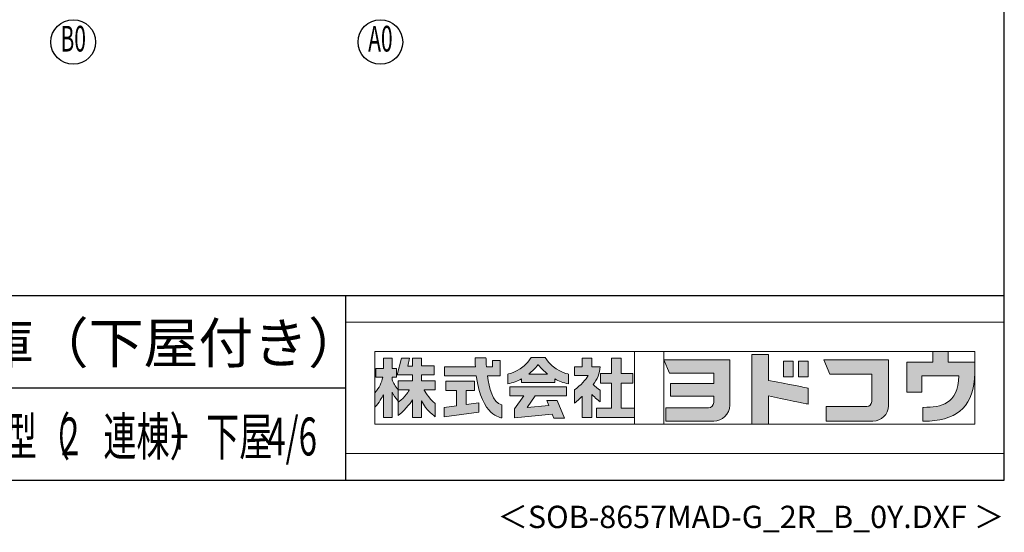
# Model space of a CAD drawing. Extents: x 868 to 32764, y 362 to 22484.
# Drawn here: x 23949 to 32764, y 362 to 4954 of the extents above; entities that cross this region are included whole.
import ezdxf
from ezdxf.enums import TextEntityAlignment as Align

# ---------------------------------------------------------------- set-up
doc = ezdxf.new("R2010")
doc.units = 0
doc.header["$LTSCALE"] = 80
doc.header["$MEASUREMENT"] = 0
for name, color, linetype in [('FILENAME', 7, 'CONTINUOUS'), ('NAME', 20, 'CONTINUOUS'), ('SUNPOU', 4, 'CONTINUOUS'), ('WAKUSEN-01', 50, 'CONTINUOUS'), ('WAKUSEN-02', 130, 'CONTINUOUS')]:
    doc.layers.add(name, color=color, linetype=linetype)
doc.layers.add('FRAME', color=8, linetype='CONTINUOUS', lineweight=0, plot=False)
doc.layers.add('株式会社ヨドコウ 社名ロゴタイプ 横組み', color=4, linetype='CONTINUOUS', lineweight=0)
doc.styles.add('00', font='ROMANS', dxfattribs={"width": 0.666667, "bigfont": 'BIGFONT'})
doc.styles.add('01', font='ROMANS', dxfattribs={"height": 3, "bigfont": 'BIGFONT'})
doc.styles.add('FILENAME', font='romans', dxfattribs={"height": 200, "bigfont": 'bigfont'})

# ---------------------------------------------------------------- blocks, each defined once
blk = doc.blocks.new('Block_0')
at = {"layer": '株式会社ヨドコウ 社名ロゴタイプ 横組み'}
h = blk.add_hatch(color=256, dxfattribs=at)
h.dxf.hatch_style = 2
edge = h.paths.add_edge_path()
edge.add_spline(control_points=[(22.52, -15.55), (22.52, -15.55), (26.89, -15.55), (26.89, -15.55), (26.89, -15.55), (26.89, -12.49), (26.89, -12.49), (26.89, -12.49), (26.89, -12.48), (26.89, -12.48), (26.89, -12.48), (22.52, -12.48), (22.52, -12.48), (22.52, -12.48), (22.52, -9.76), (22.52, -9.76), (22.52, -9.76), (19.43, -9.76), (19.43, -9.76), (19.43, -9.76), (19.43, -12.48), (19.43, -12.48), (19.43, -12.48), (19.43, -12.49), (19.43, -12.49), (19.43, -12.49), (17.82, -12.49), (17.82, -12.49), (17.82, -12.49), (18.44, -9.76), (18.44, -9.76), (18.44, -9.76), (15.67, -9.76), (15.67, -9.76), (15.67, -9.76), (14.16, -15.55), (14.16, -15.55), (14.16, -15.55), (19.43, -15.55), (19.43, -15.55), (19.43, -15.55), (19.43, -17.6), (19.43, -17.6), (19.43, -17.6), (14.44, -17.6), (14.44, -17.6), (14.44, -17.6), (14.44, -20.61), (14.44, -20.61), (13.55, -19.44), (12.8, -18.25), (12.39, -17.26), (12.39, -17.26), (12.39, -16.3), (12.39, -16.3), (12.39, -16.3), (13.9, -16.3), (13.9, -16.3), (13.9, -16.3), (13.9, -13.32), (13.9, -13.32), (13.9, -13.32), (12.39, -13.32), (12.39, -13.32), (12.39, -13.32), (12.39, -9.76), (12.39, -9.76), (12.39, -9.76), (9.4, -9.76), (9.4, -9.76), (9.4, -9.76), (9.4, -13.32), (9.4, -13.32), (9.4, -13.32), (6.77, -13.32), (6.77, -13.32), (6.77, -13.32), (6.77, -16.3), (6.77, -16.3), (6.77, -16.3), (9.17, -16.3), (9.17, -16.3), (8.88, -18.08), (7.95, -19.98), (6.53, -21.71), (6.53, -21.71), (6.53, -26.68), (6.53, -26.68), (7.81, -25.14), (9.05, -23.22), (9.4, -22.42), (9.4, -22.42), (9.4, -30.2), (9.4, -30.2), (9.4, -30.2), (12.39, -30.2), (12.39, -30.2), (12.39, -30.2), (12.39, -21.53), (12.39, -21.53), (12.72, -22.29), (13.73, -23.63), (14.44, -24.55), (14.44, -24.55), (14.44, -20.69), (14.44, -20.69), (14.44, -20.69), (14.5, -20.69), (14.5, -20.69), (14.5, -20.69), (18.29, -20.69), (18.29, -20.69), (18.29, -20.69), (17.1, -23.18), (14.44, -24.95), (14.44, -24.95), (14.44, -29.56), (14.44, -29.56), (15.91, -28.51), (18.82, -25.32), (19.43, -24.11), (19.43, -24.11), (19.43, -30.2), (19.43, -30.2), (19.43, -30.2), (22.52, -30.2), (22.52, -30.2), (22.52, -30.2), (22.52, -24.43), (22.52, -24.43), (24.05, -27.77), (27.23, -29.95), (27.23, -29.95), (27.23, -29.95), (27.23, -25.41), (27.23, -25.41), (24.93, -23.55), (23.41, -20.69), (23.41, -20.69), (23.41, -20.69), (27.23, -20.69), (27.23, -20.69), (27.23, -20.69), (27.23, -17.6), (27.23, -17.6), (27.23, -17.6), (22.52, -17.6), (22.52, -17.6), (22.52, -17.6), (22.52, -15.55), (22.52, -15.55)], knot_values=[0, 0, 0, 0, 1, 1, 1, 2, 2, 2, 3, 3, 3, 4, 4, 4, 5, 5, 5, 6, 6, 6, 7, 7, 7, 8, 8, 8, 9, 9, 9, 10, 10, 10, 11, 11, 11, 12, 12, 12, 13, 13, 13, 14, 14, 14, 15, 15, 15, 16, 16, 16, 17, 17, 17, 18, 18, 18, 19, 19, 19, 20, 20, 20, 21, 21, 21, 22, 22, 22, 23, 23, 23, 24, 24, 24, 25, 25, 25, 26, 26, 26, 27, 27, 27, 28, 28, 28, 29, 29, 29, 30, 30, 30, 31, 31, 31, 32, 32, 32, 33, 33, 33, 34, 34, 34, 35, 35, 35, 36, 36, 36, 37, 37, 37, 38, 38, 38, 39, 39, 39, 40, 40, 40, 41, 41, 41, 42, 42, 42, 43, 43, 43, 44, 44, 44, 45, 45, 45, 46, 46, 46, 47, 47, 47, 48, 48, 48, 49, 49, 49, 50, 50, 50, 50], degree=3, periodic=0)
h = blk.add_hatch(color=256, dxfattribs=at)
h.dxf.hatch_style = 2
edge = h.paths.add_edge_path()
edge.add_spline(control_points=[(45.15, -15.85), (45.15, -15.85), (49.6, -15.85), (49.6, -15.85), (49.6, -15.85), (49.6, -10.54), (49.6, -10.54), (49.6, -10.54), (46.93, -10.54), (46.93, -10.54), (46.93, -10.54), (46.93, -12.72), (46.93, -12.72), (46.93, -12.72), (44.85, -12.72), (44.85, -12.72), (44.74, -11.69), (44.68, -9.71), (44.68, -9.71), (44.68, -9.71), (40.92, -9.71), (40.92, -9.71), (40.93, -10.77), (40.97, -11.77), (41.03, -12.72), (41.03, -12.72), (30.42, -12.72), (30.42, -12.72), (30.42, -12.72), (30.42, -15.85), (30.42, -15.85), (30.42, -15.85), (41.32, -15.85), (41.32, -15.85), (43.08, -29.91), (50.08, -30.3), (50.08, -30.3), (50.08, -30.3), (50.08, -25.89), (50.08, -25.89), (46.98, -25.07), (45.69, -19.94), (45.15, -15.85)], knot_values=[0, 0, 0, 0, 1, 1, 1, 2, 2, 2, 3, 3, 3, 4, 4, 4, 5, 5, 5, 6, 6, 6, 7, 7, 7, 8, 8, 8, 9, 9, 9, 10, 10, 10, 11, 11, 11, 12, 12, 12, 13, 13, 13, 14, 14, 14, 14], degree=3, periodic=0)
h = blk.add_hatch(color=256, dxfattribs=at)
h.dxf.hatch_style = 2
edge = h.paths.add_edge_path()
edge.add_spline(control_points=[(59.36, -15.25), (61.43, -13.59), (62.6, -11.98), (62.6, -11.98), (62.6, -11.98), (63.78, -13.59), (65.85, -15.25), (65.85, -15.25), (59.36, -15.25), (59.36, -15.25)], knot_values=[0, 0, 0, 0, 1, 1, 1, 2, 2, 2, 3, 3, 3, 3], degree=3, periodic=0)
edge = h.paths.add_edge_path()
edge.add_spline(control_points=[(65.04, -9.58), (65.04, -9.58), (60.17, -9.58), (60.17, -9.58), (57.4, -14.2), (52.2, -15.27), (52.2, -15.27), (52.2, -15.27), (52.2, -18.6), (52.2, -18.6), (53.93, -18.32), (55.49, -17.69), (56.85, -16.94), (56.85, -16.94), (56.85, -18.14), (56.85, -18.14), (56.85, -18.14), (68.35, -18.14), (68.35, -18.14), (68.35, -18.14), (68.35, -16.94), (68.35, -16.94), (69.71, -17.69), (71.27, -18.32), (73, -18.6), (73, -18.6), (73, -15.27), (73, -15.27), (73, -15.27), (67.8, -14.2), (65.04, -9.58)], knot_values=[0, 0, 0, 0, 1, 1, 1, 2, 2, 2, 3, 3, 3, 4, 4, 4, 5, 5, 5, 6, 6, 6, 7, 7, 7, 8, 8, 8, 9, 9, 9, 10, 10, 10, 10], degree=3, periodic=0)
h = blk.add_hatch(color=256, dxfattribs=at)
h.dxf.hatch_style = 2
edge = h.paths.add_edge_path()
edge.add_spline(control_points=[(83.92, -20.84), (83.49, -20.61), (81.76, -19.16), (81.52, -18.88), (82.86, -17.18), (83.86, -14.97), (83.87, -12.72), (83.87, -12.72), (81.05, -12.72), (81.05, -12.72), (81.05, -12.72), (81.05, -9.76), (81.05, -9.76), (81.05, -9.76), (77.76, -9.76), (77.76, -9.76), (77.76, -9.76), (77.76, -12.72), (77.76, -12.72), (77.76, -12.72), (75.04, -12.72), (75.04, -12.72), (75.04, -12.72), (75.04, -15.74), (75.04, -15.74), (75.04, -15.74), (79.77, -15.74), (79.77, -15.74), (79.1, -17.07), (77.28, -19.22), (75.04, -20.67), (75.04, -20.67), (75.04, -25.31), (75.04, -25.31), (76.07, -24.58), (77.76, -22.86), (77.76, -22.86), (77.76, -22.86), (77.76, -30.22), (77.76, -30.22), (77.76, -30.22), (81.05, -30.22), (81.05, -30.22), (81.05, -30.22), (81.05, -22.29), (81.05, -22.29), (81.42, -22.71), (83.24, -24.3), (83.92, -24.79), (83.92, -24.79), (83.92, -20.84), (83.92, -20.84)], knot_values=[0, 0, 0, 0, 1, 1, 1, 2, 2, 2, 3, 3, 3, 4, 4, 4, 5, 5, 5, 6, 6, 6, 7, 7, 7, 8, 8, 8, 9, 9, 9, 10, 10, 10, 11, 11, 11, 12, 12, 12, 13, 13, 13, 14, 14, 14, 15, 15, 15, 16, 16, 16, 17, 17, 17, 17], degree=3, periodic=0)
h = blk.add_hatch(color=256, dxfattribs=at)
h.dxf.hatch_style = 2
h.paths.add_polyline_path([(91.19, -26.94), (91.19, -18.44), (95.14, -18.44), (95.14, -15.12), (91.19, -15.12), (91.19, -9.76), (87.81, -9.76), (87.81, -15.12), (84.01, -15.12), (84.01, -18.44), (87.81, -18.44), (87.81, -26.94), (82.69, -26.94), (82.69, -30.22), (95.72, -30.22), (95.72, -26.94)])
h = blk.add_hatch(color=256, dxfattribs=at)
h.dxf.hatch_style = 1
edge = h.paths.add_edge_path()
edge.add_spline(control_points=[(128.43, -12.79), (128.43, -12.43), (128.43, -12.09), (128.43, -11.79)], knot_values=[12.750005, 12.750005, 12.750005, 12.750005, 12.812504, 12.812504, 12.812504, 12.812504], degree=3, periodic=0)
edge.add_spline(control_points=[(128.43, -11.79), (128.43, -11.5), (128.43, -11.24), (128.43, -11.02)], knot_values=[12.812504, 12.812504, 12.812504, 12.812504, 12.875003, 12.875003, 12.875003, 12.875003], degree=3, periodic=0)
edge.add_spline(control_points=[(128.43, -11.02), (128.43, -10.92), (128.43, -10.82), (128.43, -10.74)], knot_values=[12.875003, 12.875003, 12.875003, 12.875003, 12.906252, 12.906252, 12.906252, 12.906252], degree=3, periodic=0)
edge.add_spline(control_points=[(128.43, -10.74), (128.43, -10.66), (128.43, -10.59), (128.43, -10.53)], knot_values=[12.906252, 12.906252, 12.906252, 12.906252, 12.937501, 12.937501, 12.937501, 12.937501], degree=3, periodic=0)
edge.add_spline(control_points=[(128.43, -10.35), (128.43, -10.35), (128.43, -10.35), (128.43, -10.35), (128.43, -10.35), (122.78, -10.35), (117.12, -10.35)], knot_values=[12.999817, 12.999817, 12.999817, 12.999817, 13, 13, 13, 13.49999, 13.49999, 13.49999, 13.49999], degree=3, periodic=0)
edge.add_spline(control_points=[(117.12, -10.35), (111.46, -10.35), (105.8, -10.35), (105.8, -10.35)], knot_values=[13.49999, 13.49999, 13.49999, 13.49999, 14, 14, 14, 14], degree=3, periodic=0)
edge.add_spline(control_points=[(105.8, -10.35), (105.8, -10.35), (107.72, -14.94), (107.72, -14.94)], knot_values=[0.00001, 0.00001, 0.00001, 0.00001, 0.99999, 0.99999, 0.99999, 0.99999], degree=3, periodic=0)
edge.add_spline(control_points=[(107.72, -14.94), (107.72, -14.94), (122.93, -14.94), (122.93, -14.94)], knot_values=[1.00001, 1.00001, 1.00001, 1.00001, 1.99999, 1.99999, 1.99999, 1.99999], degree=3, periodic=0)
edge.add_spline(control_points=[(122.93, -14.94), (122.93, -14.94), (122.93, -18.45), (122.93, -18.45)], knot_values=[2.00001, 2.00001, 2.00001, 2.00001, 2.99999, 2.99999, 2.99999, 2.99999], degree=3, periodic=0)
edge.add_spline(control_points=[(122.93, -18.45), (122.93, -18.45), (108.09, -18.45), (108.09, -18.45)], knot_values=[3.00001, 3.00001, 3.00001, 3.00001, 3.99999, 3.99999, 3.99999, 3.99999], degree=3, periodic=0)
edge.add_spline(control_points=[(108.09, -18.45), (108.09, -18.45), (108.09, -22.88), (108.09, -22.88)], knot_values=[4.00001, 4.00001, 4.00001, 4.00001, 4.99999, 4.99999, 4.99999, 4.99999], degree=3, periodic=0)
edge.add_spline(control_points=[(108.09, -22.88), (108.09, -22.88), (122.93, -22.88), (122.93, -22.88)], knot_values=[5.00001, 5.00001, 5.00001, 5.00001, 5.99999, 5.99999, 5.99999, 5.99999], degree=3, periodic=0)
edge.add_spline(control_points=[(122.93, -22.88), (122.93, -22.88), (122.93, -25.08), (122.93, -25.08)], knot_values=[6.00001, 6.00001, 6.00001, 6.00001, 7, 7, 7, 7], degree=3, periodic=0)
edge.add_spline(control_points=[(122.93, -25.08), (122.93, -26.07), (122.12, -26.87), (121.13, -26.87)], knot_values=[7, 7, 7, 7, 8, 8, 8, 8], degree=3, periodic=0)
edge.add_spline(control_points=[(121.13, -26.87), (121.13, -26.87), (106.47, -26.87), (106.47, -26.87)], knot_values=[8.00001, 8.00001, 8.00001, 8.00001, 8.99999, 8.99999, 8.99999, 8.99999], degree=3, periodic=0)
edge.add_spline(control_points=[(106.47, -26.87), (106.47, -26.87), (106.47, -31.47), (106.47, -31.47)], knot_values=[9.00001, 9.00001, 9.00001, 9.00001, 9.99999, 9.99999, 9.99999, 9.99999], degree=3, periodic=0)
edge.add_spline(control_points=[(106.47, -31.47), (106.47, -31.47), (122.93, -31.47), (122.93, -31.47)], knot_values=[10.00001, 10.00001, 10.00001, 10.00001, 11, 11, 11, 11], degree=3, periodic=0)
edge.add_spline(control_points=[(122.93, -31.47), (125.96, -31.47), (128.43, -28.99), (128.43, -25.96), (128.43, -25.96), (128.43, -24.98), (128.43, -23.52)], knot_values=[11, 11, 11, 11, 12, 12, 12, 12.250015, 12.250015, 12.250015, 12.250015], degree=3, periodic=0)
edge.add_spline(control_points=[(128.43, -23.52), (128.43, -22.06), (128.43, -20.11), (128.43, -18.16)], knot_values=[12.250015, 12.250015, 12.250015, 12.250015, 12.50001, 12.50001, 12.50001, 12.50001], degree=3, periodic=0)
edge.add_spline(control_points=[(128.43, -18.16), (128.43, -17.18), (128.43, -16.2), (128.43, -15.29)], knot_values=[12.50001, 12.50001, 12.50001, 12.50001, 12.625008, 12.625008, 12.625008, 12.625008], degree=3, periodic=0)
edge.add_spline(control_points=[(128.43, -15.29), (128.43, -14.38), (128.43, -13.52), (128.43, -12.79)], knot_values=[12.625008, 12.625008, 12.625008, 12.625008, 12.750005, 12.750005, 12.750005, 12.750005], degree=3, periodic=0)
edge = h.paths.add_edge_path()
edge.add_spline(control_points=[(141.81, -17.46), (141.81, -17.46), (141.81, -8.53), (141.81, -8.53)], knot_values=[1.00001, 1.00001, 1.00001, 1.00001, 1.99999, 1.99999, 1.99999, 1.99999], degree=3, periodic=0)
edge.add_spline(control_points=[(141.81, -8.53), (141.81, -8.53), (136.06, -8.53), (136.06, -8.53)], knot_values=[2.00001, 2.00001, 2.00001, 2.00001, 2.99999, 2.99999, 2.99999, 2.99999], degree=3, periodic=0)
edge.add_spline(control_points=[(136.06, -8.53), (136.06, -8.53), (136.06, -32.5), (136.06, -32.5)], knot_values=[3.00001, 3.00001, 3.00001, 3.00001, 3.99999, 3.99999, 3.99999, 3.99999], degree=3, periodic=0)
edge.add_spline(control_points=[(136.06, -32.5), (136.06, -32.5), (141.81, -32.5), (141.81, -32.5)], knot_values=[4.00001, 4.00001, 4.00001, 4.00001, 4.99999, 4.99999, 4.99999, 4.99999], degree=3, periodic=0)
edge.add_spline(control_points=[(141.81, -32.5), (141.81, -32.5), (141.81, -22.75), (141.81, -22.75)], knot_values=[5.00001, 5.00001, 5.00001, 5.00001, 6, 6, 6, 6], degree=3, periodic=0)
edge.add_spline(control_points=[(141.81, -22.75), (146.75, -23.83), (154.97, -25.5), (155.05, -25.52)], knot_values=[6, 6, 6, 6, 7, 7, 7, 7], degree=3, periodic=0)
edge.add_spline(control_points=[(155.05, -25.52), (155.05, -25.52), (155.4, -25.59), (155.4, -25.59), (155.4, -25.59), (155.4, -20.1), (155.4, -20.1), (155.4, -20.1), (155.17, -20.05), (155.17, -20.05)], knot_values=[7.00003, 7.00003, 7.00003, 7.00003, 8, 8, 8, 9, 9, 9, 9.99997, 9.99997, 9.99997, 9.99997], degree=3, periodic=0)
edge.add_spline(control_points=[(155.17, -20.05), (155.1, -20.04), (148.67, -18.75), (141.81, -17.46)], knot_values=[0, 0, 0, 0, 1, 1, 1, 1], degree=3, periodic=0)
edge = h.paths.add_edge_path()
edge.add_spline(control_points=[(182.97, -15.35), (182.97, -14.42), (182.97, -13.56), (182.97, -12.82)], knot_values=[8.625007, 8.625007, 8.625007, 8.625007, 8.750005, 8.750005, 8.750005, 8.750005], degree=3, periodic=0)
edge.add_spline(control_points=[(182.97, -12.82), (182.97, -12.45), (182.97, -12.11), (182.97, -11.81)], knot_values=[8.750005, 8.750005, 8.750005, 8.750005, 8.812504, 8.812504, 8.812504, 8.812504], degree=3, periodic=0)
edge.add_spline(control_points=[(182.97, -11.81), (182.97, -11.51), (182.97, -11.25), (182.97, -11.03)], knot_values=[8.812504, 8.812504, 8.812504, 8.812504, 8.875002, 8.875002, 8.875002, 8.875002], degree=3, periodic=0)
edge.add_spline(control_points=[(182.97, -11.03), (182.97, -10.92), (182.97, -10.83), (182.97, -10.74)], knot_values=[8.875002, 8.875002, 8.875002, 8.875002, 8.906252, 8.906252, 8.906252, 8.906252], degree=3, periodic=0)
edge.add_spline(control_points=[(182.97, -10.74), (182.97, -10.66), (182.97, -10.59), (182.97, -10.53)], knot_values=[8.906252, 8.906252, 8.906252, 8.906252, 8.937501, 8.937501, 8.937501, 8.937501], degree=3, periodic=0)
edge.add_spline(control_points=[(182.97, -10.35), (182.97, -10.35), (182.97, -10.35), (182.97, -10.35), (182.97, -10.35), (177.43, -10.35), (171.88, -10.35)], knot_values=[8.999817, 8.999817, 8.999817, 8.999817, 9, 9, 9, 9.49999, 9.49999, 9.49999, 9.49999], degree=3, periodic=0)
edge.add_spline(control_points=[(171.88, -10.35), (166.33, -10.35), (160.78, -10.35), (160.78, -10.35)], knot_values=[9.49999, 9.49999, 9.49999, 9.49999, 10, 10, 10, 10], degree=3, periodic=0)
edge.add_spline(control_points=[(160.78, -10.35), (160.78, -10.35), (162.85, -15.34), (162.85, -15.34)], knot_values=[0.00001, 0.00001, 0.00001, 0.00001, 0.99999, 0.99999, 0.99999, 0.99999], degree=3, periodic=0)
edge.add_spline(control_points=[(162.85, -15.34), (162.85, -15.34), (177.24, -15.34), (177.24, -15.34)], knot_values=[1.00001, 1.00001, 1.00001, 1.00001, 1.99999, 1.99999, 1.99999, 1.99999], degree=3, periodic=0)
edge.add_spline(control_points=[(177.24, -15.34), (177.24, -15.34), (177.24, -24.73), (177.24, -24.73)], knot_values=[2.00001, 2.00001, 2.00001, 2.00001, 3, 3, 3, 3], degree=3, periodic=0)
edge.add_spline(control_points=[(177.24, -24.73), (177.24, -25.66), (176.48, -26.43), (175.54, -26.43)], knot_values=[3, 3, 3, 3, 4, 4, 4, 4], degree=3, periodic=0)
edge.add_spline(control_points=[(175.54, -26.43), (175.54, -26.43), (161.55, -26.43), (161.55, -26.43)], knot_values=[4.00001, 4.00001, 4.00001, 4.00001, 4.99999, 4.99999, 4.99999, 4.99999], degree=3, periodic=0)
edge.add_spline(control_points=[(161.55, -26.43), (161.55, -26.43), (161.55, -31.47), (161.55, -31.47)], knot_values=[5.00001, 5.00001, 5.00001, 5.00001, 5.99999, 5.99999, 5.99999, 5.99999], degree=3, periodic=0)
edge.add_spline(control_points=[(161.55, -31.47), (161.55, -31.47), (177.65, -31.47), (177.65, -31.47)], knot_values=[6.00001, 6.00001, 6.00001, 6.00001, 7, 7, 7, 7], degree=3, periodic=0)
edge.add_spline(control_points=[(177.65, -31.47), (180.58, -31.47), (182.97, -29.08), (182.97, -26.14), (182.97, -26.14), (182.97, -25.15), (182.97, -23.67)], knot_values=[7, 7, 7, 7, 8, 8, 8, 8.250015, 8.250015, 8.250015, 8.250015], degree=3, periodic=0)
edge.add_spline(control_points=[(182.97, -23.67), (182.97, -22.19), (182.97, -20.22), (182.97, -18.25)], knot_values=[8.250015, 8.250015, 8.250015, 8.250015, 8.50001, 8.50001, 8.50001, 8.50001], degree=3, periodic=0)
edge.add_spline(control_points=[(182.97, -18.25), (182.97, -17.26), (182.97, -16.27), (182.97, -15.35)], knot_values=[8.50001, 8.50001, 8.50001, 8.50001, 8.625007, 8.625007, 8.625007, 8.625007], degree=3, periodic=0)
edge = h.paths.add_edge_path()
edge.add_spline(control_points=[(212.73, -12.78), (212.73, -12.78), (212.73, -11.21), (212.73, -11.21), (212.73, -11.21), (203.51, -11.21), (203.51, -11.21)], knot_values=[14.00002, 14.00002, 14.00002, 14.00002, 15, 15, 15, 15.99998, 15.99998, 15.99998, 15.99998], degree=3, periodic=0)
edge.add_spline(control_points=[(203.51, -11.21), (203.51, -11.21), (203.51, -11.21), (203.51, -11.21), (203.51, -11.21), (203.51, -11.21), (203.51, -11.21)], knot_values=[15.99998, 15.99998, 15.99998, 15.99998, 16, 16, 16, 16.00001, 16.00001, 16.00001, 16.00001], degree=3, periodic=0)
edge.add_spline(control_points=[(203.51, -11.21), (203.51, -11.21), (203.51, -7.5), (203.51, -7.5)], knot_values=[0.00001, 0.00001, 0.00001, 0.00001, 0.99999, 0.99999, 0.99999, 0.99999], degree=3, periodic=0)
edge.add_spline(control_points=[(203.51, -7.5), (203.51, -7.5), (198.23, -7.5), (198.23, -7.5)], knot_values=[1.00001, 1.00001, 1.00001, 1.00001, 1.99999, 1.99999, 1.99999, 1.99999], degree=3, periodic=0)
edge.add_spline(control_points=[(198.23, -7.5), (198.23, -7.5), (198.23, -11.21), (198.23, -11.21)], knot_values=[2.00001, 2.00001, 2.00001, 2.00001, 2.99999, 2.99999, 2.99999, 2.99999], degree=3, periodic=0)
edge.add_spline(control_points=[(198.23, -11.21), (198.23, -11.21), (189.33, -11.21), (189.33, -11.21)], knot_values=[3.00001, 3.00001, 3.00001, 3.00001, 3.99999, 3.99999, 3.99999, 3.99999], degree=3, periodic=0)
edge.add_spline(control_points=[(189.33, -11.21), (189.33, -11.21), (189.33, -21.51), (189.33, -21.51)], knot_values=[4.00001, 4.00001, 4.00001, 4.00001, 4.99999, 4.99999, 4.99999, 4.99999], degree=3, periodic=0)
edge.add_spline(control_points=[(189.33, -21.51), (189.33, -21.51), (194.46, -21.51), (194.46, -21.51)], knot_values=[5.00001, 5.00001, 5.00001, 5.00001, 5.99999, 5.99999, 5.99999, 5.99999], degree=3, periodic=0)
edge.add_spline(control_points=[(194.46, -21.51), (194.46, -21.51), (194.46, -15.81), (194.46, -15.81)], knot_values=[6.00001, 6.00001, 6.00001, 6.00001, 6.99999, 6.99999, 6.99999, 6.99999], degree=3, periodic=0)
edge.add_spline(control_points=[(194.46, -15.81), (194.46, -15.81), (207.16, -15.81), (207.16, -15.81)], knot_values=[7.00001, 7.00001, 7.00001, 7.00001, 8, 8, 8, 8], degree=3, periodic=0)
edge.add_spline(control_points=[(207.16, -15.81), (206.97, -25.77), (201.09, -26.66), (195.07, -26.71)], knot_values=[8, 8, 8, 8, 9, 9, 9, 9], degree=3, periodic=0)
edge.add_spline(control_points=[(195.07, -26.71), (195.07, -26.71), (194.78, -26.71), (194.78, -26.71)], knot_values=[9.00001, 9.00001, 9.00001, 9.00001, 9.99999, 9.99999, 9.99999, 9.99999], degree=3, periodic=0)
edge.add_spline(control_points=[(194.78, -26.71), (194.78, -26.71), (194.78, -31.47), (194.78, -31.47)], knot_values=[10.00001, 10.00001, 10.00001, 10.00001, 10.99999, 10.99999, 10.99999, 10.99999], degree=3, periodic=0)
edge.add_spline(control_points=[(194.78, -31.47), (194.78, -31.47), (195.08, -31.47), (195.08, -31.47)], knot_values=[11.00001, 11.00001, 11.00001, 11.00001, 12, 12, 12, 12], degree=3, periodic=0)
edge.add_spline(control_points=[(195.08, -31.47), (196.5, -31.47), (197.74, -31.4), (198.86, -31.26)], knot_values=[12, 12, 12, 12, 13, 13, 13, 13], degree=3, periodic=0)
edge.add_spline(control_points=[(198.86, -31.26), (208.71, -30.05), (212.73, -24.69), (212.73, -12.78)], knot_values=[13, 13, 13, 13, 14, 14, 14, 14], degree=3, periodic=0)
h = blk.add_hatch(color=250, dxfattribs=at)
h.dxf.hatch_style = 2
edge = h.paths.add_edge_path()
edge.add_spline(control_points=[(155.17, -20.05), (155.1, -20.04), (148.67, -18.75), (141.81, -17.46), (141.81, -17.46), (141.81, -8.53), (141.81, -8.53), (141.81, -8.53), (136.06, -8.53), (136.06, -8.53), (136.06, -8.53), (136.06, -32.5), (136.06, -32.5), (136.06, -32.5), (141.81, -32.5), (141.81, -32.5), (141.81, -32.5), (141.81, -22.75), (141.81, -22.75), (146.75, -23.83), (154.97, -25.5), (155.05, -25.52), (155.05, -25.52), (155.4, -25.59), (155.4, -25.59), (155.4, -25.59), (155.4, -20.1), (155.4, -20.1), (155.4, -20.1), (155.17, -20.05), (155.17, -20.05)], knot_values=[0, 0, 0, 0, 1, 1, 1, 2, 2, 2, 3, 3, 3, 4, 4, 4, 5, 5, 5, 6, 6, 6, 7, 7, 7, 8, 8, 8, 9, 9, 9, 10, 10, 10, 10], degree=3, periodic=0)
edge.add_line((155.17, -20.05), (155.17, -20.05))
h = blk.add_hatch(color=250, dxfattribs=at)
h.dxf.hatch_style = 2
edge = h.paths.add_edge_path()
edge.add_spline(control_points=[(203.51, -11.21), (203.51, -11.21), (203.51, -7.5), (203.51, -7.5), (203.51, -7.5), (198.23, -7.5), (198.23, -7.5), (198.23, -7.5), (198.23, -11.21), (198.23, -11.21), (198.23, -11.21), (189.33, -11.21), (189.33, -11.21), (189.33, -11.21), (189.33, -21.51), (189.33, -21.51), (189.33, -21.51), (194.46, -21.51), (194.46, -21.51), (194.46, -21.51), (194.46, -15.81), (194.46, -15.81), (194.46, -15.81), (207.16, -15.81), (207.16, -15.81), (206.97, -25.77), (201.09, -26.66), (195.07, -26.71), (195.07, -26.71), (194.78, -26.71), (194.78, -26.71), (194.78, -26.71), (194.78, -31.47), (194.78, -31.47), (194.78, -31.47), (195.08, -31.47), (195.08, -31.47), (196.5, -31.47), (197.74, -31.4), (198.86, -31.26), (208.71, -30.05), (212.73, -24.69), (212.73, -12.78), (212.73, -12.78), (212.73, -11.21), (212.73, -11.21), (212.73, -11.21), (203.51, -11.21), (203.51, -11.21)], knot_values=[0, 0, 0, 0, 1, 1, 1, 2, 2, 2, 3, 3, 3, 4, 4, 4, 5, 5, 5, 6, 6, 6, 7, 7, 7, 8, 8, 8, 9, 9, 9, 10, 10, 10, 11, 11, 11, 12, 12, 12, 13, 13, 13, 14, 14, 14, 15, 15, 15, 16, 16, 16, 16], degree=3, periodic=0)
edge.add_line((203.51, -11.21), (203.51, -11.21))
h = blk.add_hatch(color=250, dxfattribs=at)
h.dxf.hatch_style = 2
edge = h.paths.add_edge_path()
edge.add_spline(control_points=[(105.8, -10.35), (105.8, -10.35), (107.72, -14.94), (107.72, -14.94), (107.72, -14.94), (122.93, -14.94), (122.93, -14.94), (122.93, -14.94), (122.93, -18.45), (122.93, -18.45), (122.93, -18.45), (108.09, -18.45), (108.09, -18.45), (108.09, -18.45), (108.09, -22.88), (108.09, -22.88), (108.09, -22.88), (122.93, -22.88), (122.93, -22.88), (122.93, -22.88), (122.93, -25.08), (122.93, -25.08), (122.93, -26.07), (122.12, -26.87), (121.13, -26.87), (121.13, -26.87), (106.47, -26.87), (106.47, -26.87), (106.47, -26.87), (106.47, -31.47), (106.47, -31.47), (106.47, -31.47), (122.93, -31.47), (122.93, -31.47), (125.96, -31.47), (128.43, -28.99), (128.43, -25.96), (128.43, -25.96), (128.43, -10.35), (128.43, -10.35), (128.43, -10.35), (105.8, -10.35), (105.8, -10.35)], knot_values=[0, 0, 0, 0, 1, 1, 1, 2, 2, 2, 3, 3, 3, 4, 4, 4, 5, 5, 5, 6, 6, 6, 7, 7, 7, 8, 8, 8, 9, 9, 9, 10, 10, 10, 11, 11, 11, 12, 12, 12, 13, 13, 13, 14, 14, 14, 14], degree=3, periodic=0)
edge.add_line((105.8, -10.35), (105.8, -10.35))
h = blk.add_hatch(color=256, dxfattribs=at)
h.dxf.hatch_style = 2
h.paths.add_polyline_path([(146.94, -10.84), (146.94, -16.24), (150.29, -16.24), (150.29, -10.84), (146.94, -10.84)])
h = blk.add_hatch(color=256, dxfattribs=at)
h.dxf.hatch_style = 2
h.paths.add_polyline_path([(152.05, -10.84), (152.05, -16.24), (155.4, -16.24), (155.4, -10.84), (152.05, -10.84)])
h = blk.add_hatch(color=250, dxfattribs=at)
h.dxf.hatch_style = 2
edge = h.paths.add_edge_path()
edge.add_spline(control_points=[(160.78, -10.35), (160.78, -10.35), (162.85, -15.34), (162.85, -15.34), (162.85, -15.34), (177.24, -15.34), (177.24, -15.34), (177.24, -15.34), (177.24, -24.73), (177.24, -24.73), (177.24, -25.66), (176.48, -26.43), (175.54, -26.43), (175.54, -26.43), (161.55, -26.43), (161.55, -26.43), (161.55, -26.43), (161.55, -31.47), (161.55, -31.47), (161.55, -31.47), (177.65, -31.47), (177.65, -31.47), (180.58, -31.47), (182.97, -29.08), (182.97, -26.14), (182.97, -26.14), (182.97, -10.35), (182.97, -10.35), (182.97, -10.35), (160.78, -10.35), (160.78, -10.35)], knot_values=[0, 0, 0, 0, 1, 1, 1, 2, 2, 2, 3, 3, 3, 4, 4, 4, 5, 5, 5, 6, 6, 6, 7, 7, 7, 8, 8, 8, 9, 9, 9, 10, 10, 10, 10], degree=3, periodic=0)
edge.add_line((160.78, -10.35), (160.78, -10.35))
h = blk.add_hatch(color=256, dxfattribs=at)
h.dxf.hatch_style = 2
h.paths.add_polyline_path([(37.86, -20.86), (40.77, -20.86), (40.77, -17.73), (30.83, -17.73), (30.83, -20.86), (34.55, -20.86), (34.55, -26.14), (30.25, -26.72), (30.25, -29.95), (42.2, -28.37), (42.2, -25.15), (37.86, -25.71)])
h = blk.add_hatch(color=256, dxfattribs=at)
h.dxf.hatch_style = 2
h.paths.add_polyline_path([(52.85, -22.77), (57.67, -22.77), (54.52, -27.23), (54.52, -30.26), (67.47, -29.01), (68.04, -30.42), (71.61, -30.42), (69.15, -24.34), (65.59, -24.34), (66.28, -26.04), (58.86, -26.76), (61.59, -22.77), (72.35, -22.77), (72.35, -19.65), (52.85, -19.65)])
at = {"layer": 'FRAME'}
for p, q in [((-3.54, 2.57), (222.81, 2.57)), ((-3.54, -42.57), (-3.54, 2.57)), ((222.81, 2.57), (222.81, -42.57)), ((6.53, -7.5), (212.73, -7.5)), ((6.53, -32.5), (6.53, -7.5)), ((95.72, -7.5), (95.72, -32.5)), ((105.8, -7.5), (105.8, -32.5)), ((212.73, -7.5), (212.73, -32.5)), ((212.73, -32.5), (6.53, -32.5)), ((222.81, -42.57), (-3.54, -42.57))]:
    blk.add_line(p, q, dxfattribs=at)
at = {"layer": '株式会社ヨドコウ 社名ロゴタイプ 横組み'}
for points in [[(91.19, -26.94), (91.19, -18.44), (95.14, -18.44), (95.14, -15.12), (91.19, -15.12), (91.19, -9.76), (87.81, -9.76), (87.81, -15.12), (84.01, -15.12), (84.01, -18.44), (87.81, -18.44), (87.81, -26.94), (82.69, -26.94), (82.69, -30.22), (95.72, -30.22), (95.72, -26.94)], [(37.86, -20.86), (40.77, -20.86), (40.77, -17.73), (30.83, -17.73), (30.83, -20.86), (34.55, -20.86), (34.55, -26.14), (30.25, -26.72), (30.25, -29.95), (42.2, -28.37), (42.2, -25.15), (37.86, -25.71)], [(52.85, -22.77), (57.67, -22.77), (54.52, -27.23), (54.52, -30.26), (67.47, -29.01), (68.04, -30.42), (71.61, -30.42), (69.15, -24.34), (65.59, -24.34), (66.28, -26.04), (58.86, -26.76), (61.59, -22.77), (72.35, -22.77), (72.35, -19.65), (52.85, -19.65)]]:
    blk.add_lwpolyline(points, close=True, dxfattribs=at)
for points in [[(146.94, -10.84), (146.94, -16.24), (150.29, -16.24), (150.29, -10.84), (146.94, -10.84)], [(152.05, -10.84), (152.05, -16.24), (155.4, -16.24), (155.4, -10.84), (152.05, -10.84)]]:
    blk.add_lwpolyline(points, dxfattribs=at)
for points in [[(12.39, -9.76), (12.39, -9.76), (9.4, -9.76), (9.4, -9.76)], [(9.4, -9.76), (9.4, -9.76), (9.4, -13.32), (9.4, -13.32)], [(12.39, -13.32), (12.39, -13.32), (12.39, -9.76), (12.39, -9.76)], [(15.67, -9.76), (15.67, -9.76), (14.16, -15.55), (14.16, -15.55)], [(18.44, -9.76), (18.44, -9.76), (15.67, -9.76), (15.67, -9.76)], [(17.82, -12.49), (17.82, -12.49), (18.44, -9.76), (18.44, -9.76)], [(22.52, -9.76), (22.52, -9.76), (19.43, -9.76), (19.43, -9.76)], [(19.43, -9.76), (19.43, -9.76), (19.43, -12.48), (19.43, -12.48)], [(22.52, -12.48), (22.52, -12.48), (22.52, -9.76), (22.52, -9.76)], [(203.51, -7.5), (203.51, -7.5), (198.23, -7.5), (198.23, -7.5)], [(198.23, -7.5), (198.23, -7.5), (198.23, -11.21), (198.23, -11.21)], [(203.51, -11.21), (203.51, -11.21), (203.51, -7.5), (203.51, -7.5)], [(9.4, -13.32), (9.4, -13.32), (6.77, -13.32), (6.77, -13.32)], [(6.77, -13.32), (6.77, -13.32), (6.77, -16.3), (6.77, -16.3)], [(13.9, -13.32), (13.9, -13.32), (12.39, -13.32), (12.39, -13.32)], [(13.9, -16.3), (13.9, -16.3), (13.9, -13.32), (13.9, -13.32)], [(19.43, -12.49), (19.43, -12.49), (17.82, -12.49), (17.82, -12.49)], [(19.43, -12.48), (19.43, -12.48), (19.43, -12.49), (19.43, -12.49)], [(26.89, -12.48), (26.89, -12.48), (22.52, -12.48), (22.52, -12.48)], [(26.89, -12.49), (26.89, -12.49), (26.89, -12.48), (26.89, -12.48)], [(26.89, -15.55), (26.89, -15.55), (26.89, -12.49), (26.89, -12.49)], [(105.8, -10.35), (105.8, -10.35), (107.72, -14.94), (107.72, -14.94)], [(128.43, -10.35), (128.43, -10.35), (105.8, -10.35), (105.8, -10.35)], [(128.43, -25.96), (128.43, -25.96), (128.43, -10.35), (128.43, -10.35)], [(160.78, -10.35), (160.78, -10.35), (162.85, -15.34), (162.85, -15.34)], [(182.97, -10.35), (182.97, -10.35), (160.78, -10.35), (160.78, -10.35)], [(182.97, -26.14), (182.97, -26.14), (182.97, -10.35), (182.97, -10.35)], [(198.23, -11.21), (198.23, -11.21), (189.33, -11.21), (189.33, -11.21)], [(189.33, -11.21), (189.33, -11.21), (189.33, -21.51), (189.33, -21.51)], [(198.86, -31.26), (208.71, -30.05), (212.73, -24.69), (212.73, -12.78)], [(212.73, -11.21), (212.73, -11.21), (203.51, -11.21), (203.51, -11.21)], [(212.73, -12.78), (212.73, -12.78), (212.73, -11.21), (212.73, -11.21)], [(9.17, -16.3), (8.88, -18.08), (7.95, -19.98), (6.53, -21.71)], [(6.77, -16.3), (6.77, -16.3), (9.17, -16.3), (9.17, -16.3)], [(12.39, -17.26), (12.39, -17.26), (12.39, -16.3), (12.39, -16.3)], [(12.39, -16.3), (12.39, -16.3), (13.9, -16.3), (13.9, -16.3)], [(14.16, -15.55), (14.16, -15.55), (19.43, -15.55), (19.43, -15.55)], [(19.43, -15.55), (19.43, -15.55), (19.43, -17.6), (19.43, -17.6)], [(22.52, -15.55), (22.52, -15.55), (26.89, -15.55), (26.89, -15.55)], [(22.52, -17.6), (22.52, -17.6), (22.52, -15.55), (22.52, -15.55)], [(107.72, -14.94), (107.72, -14.94), (122.93, -14.94), (122.93, -14.94)], [(122.93, -14.94), (122.93, -14.94), (122.93, -18.45), (122.93, -18.45)], [(162.85, -15.34), (162.85, -15.34), (177.24, -15.34), (177.24, -15.34)], [(177.24, -15.34), (177.24, -15.34), (177.24, -24.73), (177.24, -24.73)], [(194.46, -21.51), (194.46, -21.51), (194.46, -15.81), (194.46, -15.81)], [(194.46, -15.81), (194.46, -15.81), (207.16, -15.81), (207.16, -15.81)], [(207.16, -15.81), (206.97, -25.77), (201.09, -26.66), (195.07, -26.71)], [(14.44, -20.61), (13.55, -19.44), (12.8, -18.25), (12.39, -17.26)], [(19.43, -17.6), (19.43, -17.6), (14.44, -17.6), (14.44, -17.6)], [(14.44, -17.6), (14.44, -17.6), (14.44, -20.61), (14.44, -20.61)], [(27.23, -17.6), (27.23, -17.6), (22.52, -17.6), (22.52, -17.6)], [(27.23, -20.69), (27.23, -20.69), (27.23, -17.6), (27.23, -17.6)], [(122.93, -18.45), (122.93, -18.45), (108.09, -18.45), (108.09, -18.45)], [(108.09, -18.45), (108.09, -18.45), (108.09, -22.88), (108.09, -22.88)], [(6.53, -21.71), (6.53, -21.71), (6.53, -26.68), (6.53, -26.68)], [(6.53, -26.68), (7.81, -25.14), (9.05, -23.22), (9.4, -22.42)], [(9.4, -22.42), (9.4, -22.42), (9.4, -30.2), (9.4, -30.2)], [(12.39, -30.2), (12.39, -30.2), (12.39, -21.53), (12.39, -21.53)], [(12.39, -21.53), (12.72, -22.29), (13.73, -23.63), (14.44, -24.55)], [(14.44, -24.55), (14.44, -24.55), (14.44, -20.69), (14.44, -20.69)], [(14.44, -20.69), (14.44, -20.69), (14.5, -20.69), (14.5, -20.69)], [(18.29, -20.69), (18.29, -20.69), (17.1, -23.18), (14.44, -24.95)], [(14.5, -20.69), (14.5, -20.69), (18.29, -20.69), (18.29, -20.69)], [(27.23, -25.41), (24.93, -23.55), (23.41, -20.69), (23.41, -20.69)], [(23.41, -20.69), (23.41, -20.69), (27.23, -20.69), (27.23, -20.69)], [(108.09, -22.88), (108.09, -22.88), (122.93, -22.88), (122.93, -22.88)], [(122.93, -22.88), (122.93, -22.88), (122.93, -25.08), (122.93, -25.08)], [(189.33, -21.51), (189.33, -21.51), (194.46, -21.51), (194.46, -21.51)], [(14.44, -29.56), (15.91, -28.51), (18.82, -25.32), (19.43, -24.11)], [(14.44, -24.95), (14.44, -24.95), (14.44, -29.56), (14.44, -29.56)], [(19.43, -24.11), (19.43, -24.11), (19.43, -30.2), (19.43, -30.2)], [(22.52, -30.2), (22.52, -30.2), (22.52, -24.43), (22.52, -24.43)], [(22.52, -24.43), (24.05, -27.77), (27.23, -29.95), (27.23, -29.95)], [(27.23, -29.95), (27.23, -29.95), (27.23, -25.41), (27.23, -25.41)], [(121.13, -26.87), (121.13, -26.87), (106.47, -26.87), (106.47, -26.87)], [(106.47, -26.87), (106.47, -26.87), (106.47, -31.47), (106.47, -31.47)], [(122.93, -25.08), (122.93, -26.07), (122.12, -26.87), (121.13, -26.87)], [(122.93, -31.47), (125.96, -31.47), (128.43, -28.99), (128.43, -25.96)], [(175.54, -26.43), (175.54, -26.43), (161.55, -26.43), (161.55, -26.43)], [(161.55, -26.43), (161.55, -26.43), (161.55, -31.47), (161.55, -31.47)], [(177.24, -24.73), (177.24, -25.66), (176.48, -26.43), (175.54, -26.43)], [(177.65, -31.47), (180.58, -31.47), (182.97, -29.08), (182.97, -26.14)], [(195.07, -26.71), (195.07, -26.71), (194.78, -26.71), (194.78, -26.71)], [(194.78, -26.71), (194.78, -26.71), (194.78, -31.47), (194.78, -31.47)], [(9.4, -30.2), (9.4, -30.2), (12.39, -30.2), (12.39, -30.2)], [(19.43, -30.2), (19.43, -30.2), (22.52, -30.2), (22.52, -30.2)], [(106.47, -31.47), (106.47, -31.47), (122.93, -31.47), (122.93, -31.47)], [(161.55, -31.47), (161.55, -31.47), (177.65, -31.47), (177.65, -31.47)], [(194.78, -31.47), (194.78, -31.47), (195.08, -31.47), (195.08, -31.47)], [(195.08, -31.47), (196.5, -31.47), (197.74, -31.4), (198.86, -31.26)]]:
    blk.add_open_spline(points, degree=3, dxfattribs=at)
for points, knots in [([(45.15, -15.85), (45.15, -15.85), (49.6, -15.85), (49.6, -15.85), (49.6, -15.85), (49.6, -10.54), (49.6, -10.54), (49.6, -10.54), (46.93, -10.54), (46.93, -10.54), (46.93, -10.54), (46.93, -12.72), (46.93, -12.72), (46.93, -12.72), (44.85, -12.72), (44.85, -12.72), (44.74, -11.69), (44.68, -9.71), (44.68, -9.71), (44.68, -9.71), (40.92, -9.71), (40.92, -9.71), (40.93, -10.77), (40.97, -11.77), (41.03, -12.72), (41.03, -12.72), (30.42, -12.72), (30.42, -12.72), (30.42, -12.72), (30.42, -15.85), (30.42, -15.85), (30.42, -15.85), (41.32, -15.85), (41.32, -15.85), (43.08, -29.91), (50.08, -30.3), (50.08, -30.3), (50.08, -30.3), (50.08, -25.89), (50.08, -25.89), (46.98, -25.07), (45.69, -19.94), (45.15, -15.85)], [0, 0, 0, 0, 1, 1, 1, 2, 2, 2, 3, 3, 3, 4, 4, 4, 5, 5, 5, 6, 6, 6, 7, 7, 7, 8, 8, 8, 9, 9, 9, 10, 10, 10, 11, 11, 11, 12, 12, 12, 13, 13, 13, 14, 14, 14, 14]), ([(65.04, -9.58), (65.04, -9.58), (60.17, -9.58), (60.17, -9.58), (57.4, -14.2), (52.2, -15.27), (52.2, -15.27), (52.2, -15.27), (52.2, -18.6), (52.2, -18.6), (53.93, -18.32), (55.49, -17.69), (56.85, -16.94), (56.85, -16.94), (56.85, -18.14), (56.85, -18.14), (56.85, -18.14), (68.35, -18.14), (68.35, -18.14), (68.35, -18.14), (68.35, -16.94), (68.35, -16.94), (69.71, -17.69), (71.27, -18.32), (73, -18.6), (73, -18.6), (73, -15.27), (73, -15.27), (73, -15.27), (67.8, -14.2), (65.04, -9.58)], [0, 0, 0, 0, 1, 1, 1, 2, 2, 2, 3, 3, 3, 4, 4, 4, 5, 5, 5, 6, 6, 6, 7, 7, 7, 8, 8, 8, 9, 9, 9, 10, 10, 10, 10]), ([(83.92, -20.84), (83.49, -20.61), (81.76, -19.16), (81.52, -18.88), (82.86, -17.18), (83.86, -14.97), (83.87, -12.72), (83.87, -12.72), (81.05, -12.72), (81.05, -12.72), (81.05, -12.72), (81.05, -9.76), (81.05, -9.76), (81.05, -9.76), (77.76, -9.76), (77.76, -9.76), (77.76, -9.76), (77.76, -12.72), (77.76, -12.72), (77.76, -12.72), (75.04, -12.72), (75.04, -12.72), (75.04, -12.72), (75.04, -15.74), (75.04, -15.74), (75.04, -15.74), (79.77, -15.74), (79.77, -15.74), (79.1, -17.07), (77.28, -19.22), (75.04, -20.67), (75.04, -20.67), (75.04, -25.31), (75.04, -25.31), (76.07, -24.58), (77.76, -22.86), (77.76, -22.86), (77.76, -22.86), (77.76, -30.22), (77.76, -30.22), (77.76, -30.22), (81.05, -30.22), (81.05, -30.22), (81.05, -30.22), (81.05, -22.29), (81.05, -22.29), (81.42, -22.71), (83.24, -24.3), (83.92, -24.79), (83.92, -24.79), (83.92, -20.84), (83.92, -20.84)], [0, 0, 0, 0, 1, 1, 1, 2, 2, 2, 3, 3, 3, 4, 4, 4, 5, 5, 5, 6, 6, 6, 7, 7, 7, 8, 8, 8, 9, 9, 9, 10, 10, 10, 11, 11, 11, 12, 12, 12, 13, 13, 13, 14, 14, 14, 15, 15, 15, 16, 16, 16, 17, 17, 17, 17]), ([(155.17, -20.05), (155.1, -20.04), (148.67, -18.75), (141.81, -17.46), (141.81, -17.46), (141.81, -8.53), (141.81, -8.53), (141.81, -8.53), (136.06, -8.53), (136.06, -8.53), (136.06, -8.53), (136.06, -32.5), (136.06, -32.5), (136.06, -32.5), (141.81, -32.5), (141.81, -32.5), (141.81, -32.5), (141.81, -22.75), (141.81, -22.75), (146.75, -23.83), (154.97, -25.5), (155.05, -25.52), (155.05, -25.52), (155.4, -25.59), (155.4, -25.59), (155.4, -25.59), (155.4, -20.1), (155.4, -20.1), (155.4, -20.1), (155.17, -20.05), (155.17, -20.05)], [0, 0, 0, 0, 1, 1, 1, 2, 2, 2, 3, 3, 3, 4, 4, 4, 5, 5, 5, 6, 6, 6, 7, 7, 7, 8, 8, 8, 9, 9, 9, 10, 10, 10, 10]), ([(59.36, -15.25), (61.43, -13.59), (62.6, -11.98), (62.6, -11.98), (62.6, -11.98), (63.78, -13.59), (65.85, -15.25), (65.85, -15.25), (59.36, -15.25), (59.36, -15.25)], [0, 0, 0, 0, 1, 1, 1, 2, 2, 2, 3, 3, 3, 3])]:
    blk.add_open_spline(points, degree=3, knots=knots, dxfattribs=at)
blk = doc.blocks.new('*U5')
at = {"layer": '株式会社ヨドコウ 社名ロゴタイプ 横組み', "xscale": 0.3256048605312869, "yscale": 0.3256048605312869, "zscale": 0.3256048605312869}
blk.add_blockref('Block_0', (1.15, 6.51), dxfattribs=at)

msp = doc.modelspace()

# ---------------------------------------------------------------- linework, layer by layer
at = {"layer": 'SUNPOU'}
for centre in [(24428.3, 4753.8), (27178.3, 4753.8)]:
    msp.add_circle(centre, 200, dxfattribs=at)
at = {"layer": 'WAKUSEN-01'}
for p, q in [((32764, 828), (32764, 22484)), ((20560, 2484), (32764, 2484)), ((868, 828), (32764, 828))]:
    msp.add_line(p, q, dxfattribs=at)
at = {"layer": 'WAKUSEN-02'}
for p, q in [((26868, 828), (26868, 2484)), ((20560, 1656), (26868, 1656))]:
    msp.add_line(p, q, dxfattribs=at)

# ---------------------------------------------------------------- block references
at = {"layer": '株式会社ヨドコウ 社名ロゴタイプ 横組み', "xscale": 79.99999999999991, "yscale": 79.99999999999991, "zscale": 79.99999999999991}
msp.add_blockref('*U5', (26868, 1656), dxfattribs=at)

# ---------------------------------------------------------------- texts
at = {"layer": 'FILENAME', "style": 'FILENAME'}
msp.add_text('＜SOB-8657MAD-G_2R_B_0Y.DXF ＞', height=200, dxfattribs=at).set_placement((32764, 400), align=Align.RIGHT)
at = {"layer": 'NAME', "style": '01'}
msp.add_text('ヨ ド 倉 庫（下屋付き）', height=360, dxfattribs=at).set_placement((21780.7, 1877.8))
at = {"layer": 'NAME', "style": '00', "width": 0.64}
for s, p in [('型（\u3000連棟）', (23807.3, 1050.2)), ('下屋', (25617.5, 1050.2)), ('4/6', (26164.9, 1050.2)), ('2', (24318.5, 1050.2)), ('+', (25297.3, 1049.8))]:
    msp.add_text(s, height=340, dxfattribs=at).set_placement(p)
at = {"layer": 'SUNPOU', "style": '00', "width": 0.6}
for s, p in [('B0', (24428.3, 4753.8)), ('A0', (27178.3, 4753.8))]:
    msp.add_text(s, height=230, dxfattribs=at).set_placement(p, align=Align.MIDDLE)

doc.saveas('drawing.dxf')
